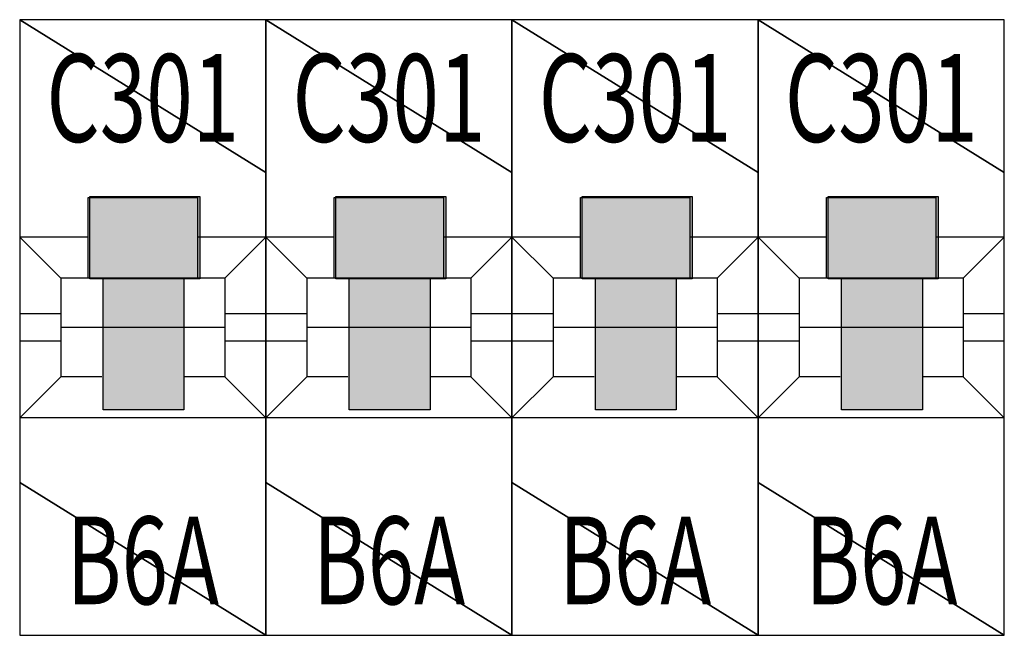
# Model space of a CAD drawing. Units: millimetres. Extents: x 33127 to 170209, y -52832 to 50143.
# Drawn here: x 165771 to 165855, y -12991 to -12939 of the extents above; entities that cross this region are included whole.
import ezdxf
from ezdxf.enums import TextEntityAlignment as Align

# ---------------------------------------------------------------- set-up
doc = ezdxf.new("R2010")
doc.units = ezdxf.units.MM
doc.layers.get('0').update_dxf_attribs({"color": 8})
doc.styles.add('ARIAL', font='ARIAL.TTF')

# ---------------------------------------------------------------- blocks, each defined once
blk = doc.blocks.new('C301')
for points in [[(1.2, 7.506), (3.082, 7.506), (3.082, 6.095), (1.2, 6.095)], [(1.428, 6.109), (2.811, 6.109), (2.811, 3.857), (1.428, 3.857)]]:
    blk.add_hatch(color=256).paths.add_polyline_path(points)
at = {"linetype": 'Continuous'}
for p, q in [((1.17, 6.107), (1.17, 7.488)), ((1.17, 7.488), (3.042, 7.488)), ((3.042, 7.488), (3.042, 6.107)), ((0.702, 6.107), (0, 6.809)), ((1.17, 6.809), (0, 6.809)), ((4.212, 6.809), (3.042, 6.809)), ((4.212, 6.809), (3.51, 6.107)), ((0.702, 6.107), (0.702, 4.423)), ((3.51, 6.107), (0.702, 6.107)), ((3.51, 6.107), (3.51, 4.423)), ((0.702, 5.499), (0, 5.499)), ((4.212, 5.499), (3.51, 5.499)), ((3.51, 5.265), (0.702, 5.265)), ((0.702, 5.031), (0, 5.031)), ((4.212, 5.031), (3.51, 5.031)), ((0.702, 4.423), (0, 3.721)), ((1.404, 4.423), (0.702, 4.423)), ((3.51, 4.423), (2.808, 4.423)), ((3.51, 4.423), (4.212, 3.721)), ((4.212, 3.721), (0, 3.721))]:
    blk.add_line(p, q, dxfattribs=at)
for points in [[(1.2, 7.506), (3.082, 7.506), (3.082, 6.095), (1.2, 6.095)], [(1.428, 6.109), (2.811, 6.109), (2.811, 3.857), (1.428, 3.857)]]:
    blk.add_lwpolyline(points, close=True)
at = {"style": 'ARIAL', "width": 0.7, "flags": 4}
for tag, p in [('TYP_BEZP', (2.106, 8.441)), ('AMPER', (2.106, 0.531))]:
    blk.add_attdef(tag, text='', height=1.5, dxfattribs=at).set_placement(p, align=Align.CENTER)
at = {"linetype": 'Continuous'}
mesh = blk.add_polyface(dxfattribs=at)
corners = [(0, 0), (4.212, 0), (0, 2.611), (0, 10.53), (4.212, 7.919), (0, 10.53), (4.212, 10.53)]
mesh.append_faces([[corners[k] for k in face] for face in [(0, 0, 1, 2), (2, 1, 4, 5), (3, 4, 6, 6)]], dxfattribs={"vtx0": -1, "vtx2": -1})

msp = doc.modelspace()

# ---------------------------------------------------------------- block references
at = {"xscale": 4.999999998137355, "yscale": 5, "zscale": 5}
for p in [(165770.97716, -12991.32336), (165792.03716, -12991.32336), (165813.09716, -12991.32336), (165834.15716, -12991.32336)]:
    msp.add_blockref('C301', p, dxfattribs=at).add_auto_attribs({'AMPER': 'B6A', 'TYP_BEZP': 'C301'})

doc.saveas('drawing.dxf')
